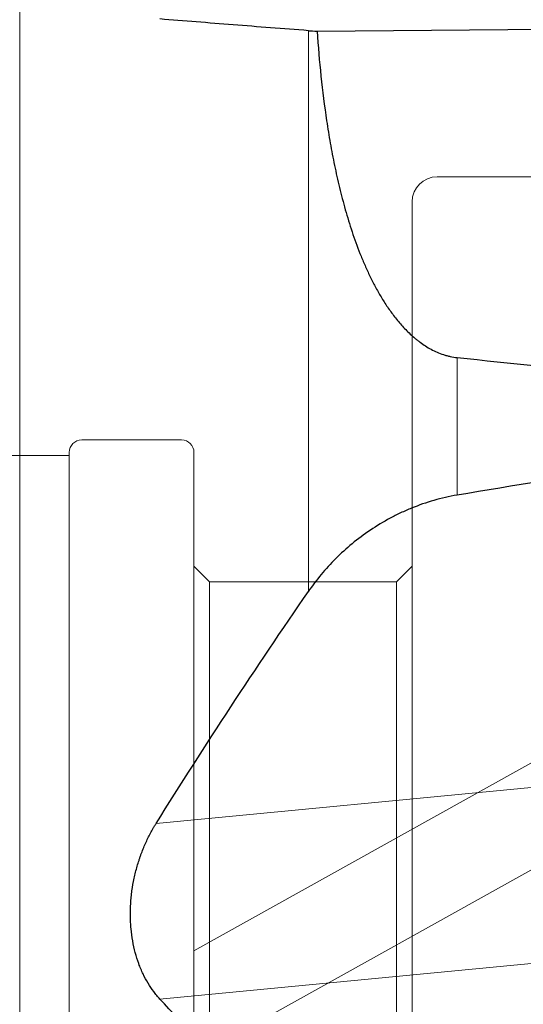
# Model space of a CAD drawing. Units: millimetres. Extents: x 444 to 596, y 268 to 475.
# Drawn here: x 523 to 539, y 392 to 424 of the extents above; entities that cross this region are included whole.
import ezdxf
from ezdxf.lldxf.tags import DXFTag

# ---------------------------------------------------------------- set-up
doc = ezdxf.new("R2010")
doc.units = ezdxf.units.MM
doc.layers.add('1', color=7, linetype='Continuous', true_color=0xffffff)
doc.styles.add('Arial Unicode MS', font='ARIALUNI.TTF')
tags = doc.linetypes.add('DASHED', pattern=[25.72, 12.86, -12.86]).pattern_tags.tags
tags[6:7] = [DXFTag(74, 4), DXFTag(75, 0), DXFTag(340, '0'), DXFTag(46, 0.0), DXFTag(50, 0.0), DXFTag(44, 0.0), DXFTag(45, 0.0)]
tags[4:5] = [DXFTag(74, 4), DXFTag(75, 0), DXFTag(340, '0'), DXFTag(46, 0.0), DXFTag(50, 0.0), DXFTag(44, 0.0), DXFTag(45, 0.0)]
doc.dimstyles.get("Standard").update_dxf_attribs({"dimtxt": 0.18, "dimasz": 0.18, "dimexe": 0.18, "dimexo": 0.0625, "dimgap": 0.09, "dimtad": 0, "dimtih": 1, "dimtoh": 1, "dimdec": 4, "dimzin": 0, "dimdsep": 46, "dimtxsty": 'Standard', "dimcen": 0.09, "dimadec": 0, "dimazin": 0, "dimtfac": 1, "dimtdec": 4, "dimtofl": 0, "dimtmove": 0, "dimatfit": 3, "dimfxl": 1, "dimtolj": 1, "dimtzin": 0, "dimarcsym": 0})

# ---------------------------------------------------------------- blocks, each defined once
blk = doc.blocks.new('_U2')
at = {"layer": '1', "color": 3, "lineweight": 13}
for p, q in [((556.416547, 454.200104), (574.554772, 454.200104)), ((572.554772, 454.200104), (572.025791, 451.200102)), ((572.554772, 454.200104), (572.554772, 384.095116)), ((572.554772, 454.200104), (573.083753, 451.200106))]:
    blk.add_line(p, q, dxfattribs=at)
at = {"layer": '1', "color": 3, "linetype": 'Continuous', "lineweight": 13, "char_height": 3.5, "attachment_point": 7, "rotation": 90, "line_spacing_factor": 1.069626, "style": 'Arial Unicode MS'}
for s, insert in [('\\W1.0000;127', (571.434954, 389.821481)), ('%%c', (571.434954, 385.935306))]:
    blk.add_mtext(s, dxfattribs=dict(at, insert=insert))
blk = doc.blocks.new('_OPEN')
at = {"color": 0, "linetype": 'ByBlock', "lineweight": -2}
for p, q in [((-1, 0.166667), (0, 0)), ((-1, -0.166667), (0, 0)), ((0, 0), (-1, 0))]:
    blk.add_line(p, q, dxfattribs=at)

msp = doc.modelspace()

# ---------------------------------------------------------------- linework, layer by layer
at = {"layer": '1', "color": 7, "linetype": 'Continuous', "lineweight": 18}
for p, q in [((523.106445, 342.525277), (523.106445, 438.875227)), ((532.3713, 405.387991), (532.3713, 423.391159)), ((537.144031, 412.894727), (537.144031, 408.479025)), ((527.483219, 397.937142), (543.414611, 399.464474)), ((544.427884, 393.913599), (527.603333, 392.300641))]:
    msp.add_line(p, q, dxfattribs=at)
at = {"layer": '1', "color": 7, "linetype": 'Continuous', "lineweight": 25}
msp.add_line((532.649263, 423.371685), (553.233763, 423.566038), dxfattribs=at)
at = {"layer": '1', "color": 163, "linetype": 'DASHED', "lineweight": 13, "ltscale": 0.1}
for p, q in [((536.497931, 418.700252), (549.806131, 418.700252)), ((535.697931, 363.500252), (535.697931, 417.900252)), ((525.097931, 410.250252), (528.297931, 410.250252)), ((496.506131, 409.750252), (524.697931, 409.750252)), ((524.697931, 371.550252), (524.697931, 409.850252)), ((528.697931, 409.850252), (528.697931, 371.550252)), ((528.697931, 406.200252), (529.197931, 405.700252)), ((535.197931, 405.700252), (535.697931, 406.200252)), ((529.197931, 405.700252), (529.197931, 375.700252)), ((529.197931, 405.700252), (535.197931, 405.700252)), ((535.197931, 375.700252), (535.197931, 405.700252)), ((548.581515, 404.943147), (528.697931, 393.848883)), ((548.301061, 401.351278), (528.697931, 390.413496))]:
    msp.add_line(p, q, dxfattribs=at)
for centre, radius, start, end in [((536.497931, 417.900252), 0.8, 90, 180), ((525.097931, 409.850252), 0.4, 90, 180), ((528.297931, 409.850252), 0.4, 0, 90)]:
    msp.add_arc(centre, radius, start, end, dxfattribs=at)
at = {"layer": '1', "color": 7, "linetype": 'Continuous', "lineweight": 25}
for centre, major_axis, ratio, start_param, end_param in [((2568.130704, 390.70043), (-2107.729447, 37.087039), 0.023986, 0.271100341, 0.280133433), ((785.957113, 390.700263), (-436.676887, -39.775167), 0.110995, 5.293288592, 5.308491223)]:
    msp.add_ellipse(centre, major_axis=major_axis, ratio=ratio, start_param=start_param, end_param=end_param, dxfattribs=at)
for points, knots in [([(532.3713, 423.391159), (531.55818, 423.453133), (530.75315, 423.515406), (529.162582, 423.640672), (528.377035, 423.703666), (527.603333, 423.767097)], [0, 0, 0, 0, 0.5, 0.5, 1, 1, 1, 1]), ([(532.649263, 423.371685), (532.682021, 422.890756), (532.72299, 422.41051), (532.824001, 421.451604), (532.884023, 420.972943), (532.991521, 420.256405), (533.030279, 420.017802), (533.114392, 419.541145), (533.159746, 419.303091), (533.258004, 418.827611), (533.310904, 418.590185), (533.425492, 418.116064), (533.487174, 417.879368), (533.587529, 417.524976), (533.622271, 417.407025), (533.694494, 417.171798), (533.731986, 417.054483), (533.849013, 416.703518), (533.933062, 416.470842), (534.070356, 416.124249), (534.117998, 416.009123), (534.192648, 415.837121), (534.218065, 415.779899), (534.26994, 415.665908), (534.296408, 415.609113), (534.377504, 415.43937), (534.433822, 415.327061), (534.551609, 415.104395), (534.613077, 414.994037), (534.742007, 414.775591), (534.809464, 414.667502), (534.951511, 414.454025), (535.026092, 414.348633), (535.144522, 414.193031), (535.185096, 414.141579), (535.268714, 414.03961), (535.311815, 413.989033), (535.444471, 413.839839), (535.537534, 413.743485), (535.685917, 413.604861), (535.73685, 413.559643), (535.815788, 413.493523), (535.842525, 413.471767), (535.896914, 413.428872), (535.924601, 413.407707), (536.064635, 413.304188), (536.182216, 413.228259), (536.369237, 413.127566), (536.433362, 413.096215), (536.56576, 413.038654), (536.634029, 413.012439), (536.722445, 412.983488), (536.740288, 412.977889), (536.776051, 412.967164), (536.829896, 412.951756), (536.884358, 412.938422), (536.994138, 412.914627), (537.068463, 412.90259), (537.144031, 412.894727)], [0, 0, 0, 0, 0.125, 0.125, 0.25, 0.25, 0.3125, 0.3125, 0.375, 0.375, 0.4375, 0.4375, 0.5, 0.5, 0.53125, 0.53125, 0.5625, 0.5625, 0.625, 0.625, 0.65625, 0.65625, 0.671875, 0.671875, 0.6875, 0.6875, 0.71875, 0.71875, 0.75, 0.75, 0.78125, 0.78125, 0.8125, 0.8125, 0.828125, 0.828125, 0.84375, 0.84375, 0.875, 0.875, 0.890625, 0.890625, 0.8984375, 0.8984375, 0.90625, 0.90625, 0.9375, 0.9375, 0.953125, 0.953125, 0.96875, 0.96875, 0.97265625, 0.97265625, 0.9765625, 0.984375, 0.984375, 1, 1, 1, 1]), ([(537.144031, 408.479025), (536.889466, 408.436376), (536.64034, 408.37931), (536.151968, 408.238987), (535.912729, 408.155714), (535.56096, 408.012011), (535.444889, 407.960968), (535.272551, 407.879718), (535.215652, 407.851971), (535.10309, 407.795274), (535.047398, 407.76631), (534.771804, 407.618498), (534.560461, 407.490708), (534.15459, 407.21756), (533.960071, 407.072194), (533.587179, 406.764595), (533.411806, 406.604845), (533.081272, 406.274752), (532.926088, 406.104374), (532.634641, 405.753614), (532.498383, 405.573228), (532.3713, 405.387991)], [0, 0, 0, 0, 0.125, 0.125, 0.25, 0.25, 0.3125, 0.3125, 0.34375, 0.34375, 0.375, 0.375, 0.5, 0.5, 0.625, 0.625, 0.75, 0.75, 0.875, 0.875, 1, 1, 1, 1]), ([(527.483219, 397.937142), (528.263577, 399.190644), (529.063335, 400.437536), (530.694744, 402.920454), (531.526407, 404.156476), (532.3713, 405.387991)], [0, 0, 0, 0, 0.5, 0.5, 1, 1, 1, 1]), ([(527.603333, 392.300641), (527.586196, 392.319125), (527.569177, 392.337988), (527.535378, 392.376486), (527.518606, 392.396117), (527.468953, 392.455835), (527.436639, 392.496858), (527.342079, 392.623571), (527.28221, 392.712895), (527.169066, 392.90152), (527.11579, 393.000819), (527.041171, 393.157697), (527.017182, 393.211314), (526.982588, 393.29381), (526.971289, 393.321654), (526.949166, 393.378049), (526.938332, 393.40663), (526.885502, 393.551027), (526.810744, 393.788245), (526.755374, 394.037645), (526.709908, 394.293234), (526.692125, 394.424121), (526.676408, 394.591782), (526.673588, 394.625572), (526.668643, 394.693093), (526.662254, 394.794412), (526.658904, 394.895837), (526.656161, 395.098827), (526.659598, 395.234339), (526.672458, 395.437877), (526.680817, 395.539714), (526.692065, 395.641652), (526.700207, 395.709633), (526.704607, 395.743688), (526.728101, 395.913183), (526.751661, 396.046439), (526.807582, 396.308612), (526.839947, 396.437529), (526.894782, 396.627795), (526.914111, 396.690697), (526.944656, 396.784281), (526.955108, 396.81538), (526.976472, 396.877163), (527.03097, 397.030406), (527.090742, 397.177739), (527.192595, 397.406453), (527.24663, 397.5173), (527.3321, 397.678541), (527.375942, 397.757902), (527.421414, 397.835398), (527.45209, 397.886649), (527.467597, 397.912048), (527.483219, 397.937142)], [0, 0, 0, 0, 0.015625, 0.015625, 0.03125, 0.03125, 0.0625, 0.0625, 0.125, 0.125, 0.1875, 0.1875, 0.21875, 0.21875, 0.234375, 0.234375, 0.25, 0.25, 0.3125, 0.375, 0.375, 0.4375, 0.4375, 0.453125, 0.453125, 0.46875, 0.5, 0.5, 0.5625, 0.5625, 0.59375, 0.609375, 0.609375, 0.625, 0.625, 0.6875, 0.6875, 0.75, 0.75, 0.78125, 0.78125, 0.796875, 0.796875, 0.8125, 0.875, 0.875, 0.9375, 0.9375, 0.96875, 0.984375, 0.984375, 1, 1, 1, 1]), ([(532.3713, 387.339757), (531.55818, 388.159774), (530.75315, 388.982771), (529.162582, 390.63594), (528.377035, 391.46611), (527.603333, 392.300641)], [0, 0, 0, 0, 0.5, 0.5, 1, 1, 1, 1])]:
    msp.add_open_spline(points, degree=3, knots=knots, dxfattribs=at)
msp.add_open_spline([(532.3713, 423.391159), (532.459494, 423.384437), (532.55212, 423.377944), (532.649263, 423.371685)], degree=3, dxfattribs=at)

# ---------------------------------------------------------------- dimensions: what is measured, and where the dimension line sits
at = {"layer": '1', "color": 3, "linetype": 'Continuous', "lineweight": 13}
dim = msp.add_linear_dim(base=(572.554772, 454.200104), p1=(501.036131, 390.700252), p2=(554.916547, 454.200104), angle=90, dimstyle='Standard', override={"dimtxt": 3.5, "dimasz": 3, "dimexe": 2, "dimexo": 1.5, "dimgap": 1.75, "dimtad": 1, "dimtih": 0, "dimtoh": 0, "dimdec": 2, "dimlfac": 2, "dimzin": 8, "dimdsep": 46, "dimlunit": 2, "dimpost": '%%c<>', "dimtxsty": 'Arial Unicode MS', "dimblk1": 'OPEN', "dimblk2": 'OPEN', "dimsah": 1, "dimse1": 1, "dimsd1": 1, "dimsd2": 0, "dimclrd": 3, "dimclre": 3, "dimclrt": 3, "dimtol": 0, "dimtm": -0.1, "dimtfac": 0.714286, "dimtdec": 3, "dimtofl": 1, "dimtmove": 0, "dimatfit": 2, "dimtzin": 8, "dimlwd": 13, "dimlwe": 13}, dxfattribs=at)
dim.commit()
dim.dimension.update_dxf_attribs({"geometry": '_U2', "text_midpoint": (572.554772, 378.7488), "dimtype": 160})

doc.saveas('drawing.dxf')
